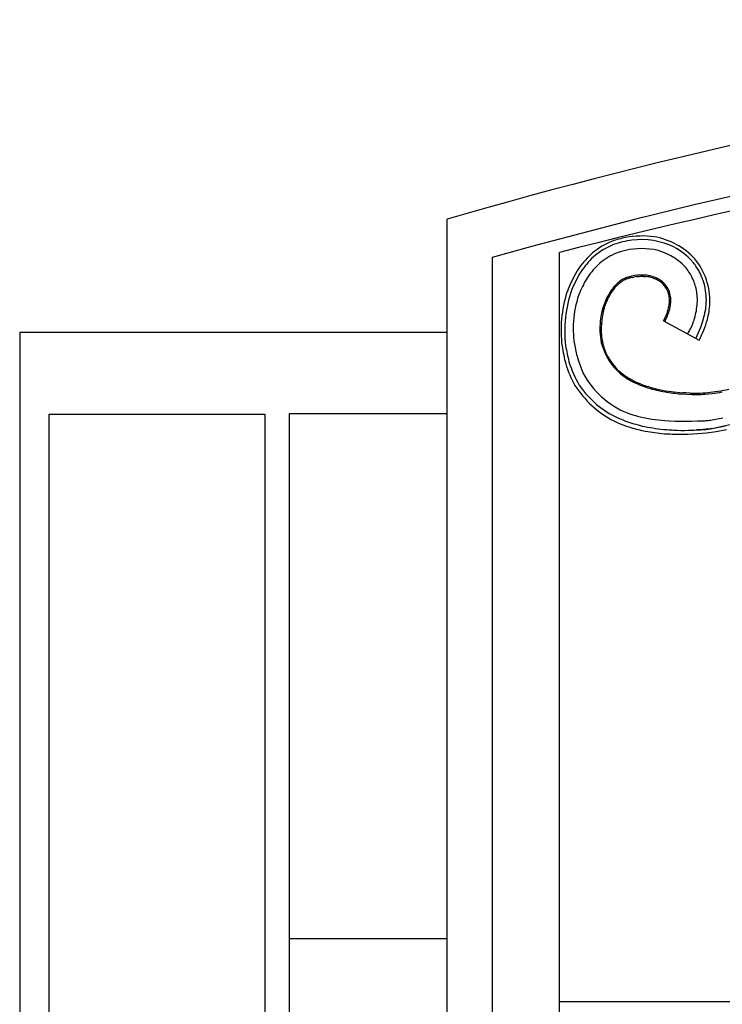
# Model space of a CAD drawing. Units: millimetres. Extents: x 0 to 8410, y 0 to 5940.
# Drawn here: x 4203 to 4359, y 4003 to 4222 of the extents above; entities that cross this region are included whole.
import ezdxf

# ---------------------------------------------------------------- set-up
doc = ezdxf.new("R2010")
doc.units = ezdxf.units.MM
doc.layers.add('YKK_A1', color=4, linetype='Continuous', lineweight=30)

msp = doc.modelspace()

# ---------------------------------------------------------------- linework, layer by layer
at = {"layer": 'YKK_A1', "linetype": 'Continuous', "ltscale": 0.5}
for p, q in [((4298.11, 3731.01), (4298.11, 4177.5)), ((4323.02, 3729.72), (4323.02, 4170.09)), ((4308.1, 4168.98), (4308.1, 3730.39)), ((4352.64, 4168.04), (4352.55, 4168.16)), ((4342.78, 4165.01), (4342.49, 4165.05)), ((4343.21, 4164.93), (4342.78, 4165.01)), ((4351.11, 4166.75), (4351.03, 4166.85)), ((4337.74, 4164.12), (4337.88, 4164.17)), ((4338.27, 4164.62), (4337.78, 4164.46)), ((4338.59, 4164.72), (4338.27, 4164.62)), ((4339.29, 4164.59), (4339.6, 4164.65)), ((4340.22, 4164.75), (4340.52, 4164.78)), ((4340.52, 4164.78), (4340.67, 4164.79)), ((4340.67, 4164.79), (4341.12, 4164.82)), ((4341.71, 4164.81), (4342.14, 4164.79)), ((4344.27, 4164.28), (4344.39, 4164.23)), ((4345.69, 4163.81), (4345.47, 4163.97)), ((4346.33, 4162.8), (4346.48, 4162.62)), ((4352.76, 4164.13), (4352.65, 4164.36)), ((4353.15, 4163.1), (4353.07, 4163.33)), ((4353.66, 4158.44), (4353.69, 4158.73)), ((4353.69, 4158.73), (4353.69, 4158.82)), ((4353.72, 4159.42), (4353.72, 4159.49)), ((4355.69, 4158.77), (4355.7, 4159.01)), ((4355.7, 4159.01), (4355.72, 4159.49)), ((4355.15, 4155.71), (4355.29, 4156.26)), ((4346.19, 4154.9), (4354.1, 4150.61)), ((4352.7, 4154.27), (4352.88, 4154.78)), ((4352.88, 4154.78), (4352.97, 4155.04)), ((4354.45, 4153.5), (4354.7, 4154.19)), ((4354.7, 4154.19), (4354.83, 4154.6)), ((4354.83, 4154.6), (4355.15, 4155.71)), ((4203.02, 4152.33), (4203.02, 3022.33)), ((4298.11, 4152.33), (4203.02, 4152.33)), ((4352.31, 4153.39), (4352.37, 4153.52)), ((4353.69, 4151.64), (4354.45, 4153.5)), ((4353.39, 4151.01), (4353.69, 4151.64)), ((4341.28, 4140.52), (4342.73, 4140.02)), ((4349.92, 4138.67), (4351.33, 4138.58)), ((4351.11, 4138.88), (4350.42, 4138.92)), ((4352.03, 4138.84), (4351.11, 4138.88)), ((4355.4, 4138.6), (4357.01, 4138.75)), ((4351.33, 4138.58), (4352.48, 4138.54)), ((4352.48, 4138.54), (4353.84, 4138.55)), ((4263.02, 3775.8), (4263.02, 4134.32)), ((4263.05, 4134.32), (4298.11, 4134.32)), ((4209.54, 4134.14), (4257.54, 4134.14)), ((4209.54, 3775.8), (4209.54, 4134.14)), ((4257.54, 4134.14), (4257.54, 3775.8)), ((4346.5, 4132.75), (4347.44, 4132.69)), ((4347.44, 4132.69), (4348.79, 4132.64)), ((4348.79, 4132.64), (4349.66, 4132.63)), ((4349.66, 4132.63), (4352.39, 4132.64)), ((4352.39, 4132.64), (4352.39, 4132.64)), ((4352.39, 4132.64), (4352.4, 4132.64)), ((4352.4, 4132.64), (4353.76, 4132.65)), ((4353.76, 4132.65), (4353.77, 4132.65)), ((4353.79, 4132.65), (4353.8, 4132.65)), ((4356.98, 4132.9), (4359.35, 4133.34)), ((4352.44, 4130.59), (4353, 4130.61)), ((4353, 4130.61), (4353.82, 4130.65)), ((4354.23, 4130.67), (4353.54, 4130.64)), ((4353.83, 4129.85), (4355.77, 4129.99)), ((4355.69, 4130.8), (4354.23, 4130.67)), ((4357.26, 4131.01), (4355.69, 4130.8)), ((4355.77, 4129.99), (4357.89, 4130.29)), ((4356.14, 4130.85), (4357.38, 4131.03)), ((4358.95, 4131.31), (4357.26, 4131.01)), ((4357.38, 4131.03), (4360, 4131.55)), ((4357.89, 4130.29), (4360.16, 4130.73)), ((4361.69, 4131.92), (4358.95, 4131.31)), ((4349.94, 4129.7), (4350.81, 4129.71)), ((4350.81, 4129.71), (4351.59, 4129.73)), ((4351.59, 4129.73), (4353.83, 4129.85)), ((4298.11, 4017.46), (4263.02, 4017.46)), ((4536.6, 4003.48), (4323.02, 4003.48))]:
    msp.add_line(p, q, dxfattribs=at)
for centre, radius, start, end in [((4608.36, 3115.75), 1106.15, 90.27338, 106.29007), ((4609.82, 3104.55), 1106.36, 90.34879, 105.82558), ((4619.99, 3024.71), 1183.25, 90.81887, 104.53564), ((4341.38, 4153.82), 19.97, 82.2512, 100.5469), ((4340.69, 4157.65), 16.1, 111.4483, 129.7439), ((4341.37, 4156.55), 16.57, 112.3214, 130.6171), ((4343.09, 4148.7), 25.33, 102.2288, 109.1022), ((4342.01, 4152.3), 20.77, 98.0247, 109.4744), ((4341.11, 4155.55), 17.43, 64.715, 96.5935), ((4341.57, 4158.18), 15.63, 42.1948, 80.787), ((4345.59, 4153.43), 22.5, 132.4635, 143.9132), ((4340.83, 4157.26), 13.71, 111.7009, 129.9966), ((4345.18, 4142.92), 28.67, 106.8862, 109.178), ((4341.37, 4154.46), 16.52, 80.7571, 105.8663), ((4341.56, 4158.14), 12.87, 42.5933, 78.9544), ((4340.75, 4157.34), 16, 42.5352, 60.8309), ((4345.65, 4153.58), 21.65, 134.0926, 145.5422), ((4343.93, 4154.72), 17.66, 132.3909, 146.1254), ((4341.19, 4158.58), 14.86, 30.3811, 39.5436), ((4341.59, 4159.24), 14.92, 358.3962, 39.212), ((4348.55, 4152.81), 25.28, 146.7245, 160.459), ((4352.17, 4151.02), 28.52, 148.7075, 157.8699), ((4342.41, 4150.72), 14.51, 100.6605, 105.2436), ((4341.42, 4153.52), 11.58, 84.6842, 98.4188), ((4341.29, 4157.07), 8.09, 62.5524, 76.2869), ((4341.94, 4159.16), 11.91, 25.874, 39.6085), ((4331.49, 4153.87), 25.62, 26.2194, 28.5112), ((4334.65, 4156.19), 21.77, 22.1218, 24.4136), ((4349.1, 4152.32), 23.31, 148.3033, 157.4658), ((4344.57, 4154.14), 12.57, 133.4337, 138.0167), ((4349.91, 4149.02), 19.68, 135.2438, 137.5355), ((4341.2, 4157.39), 7.9, 122.752, 131.9144), ((4343.71, 4154.49), 11.44, 128.2758, 132.8589), ((4343.96, 4153.12), 12.69, 123.0138, 125.3056), ((4343.02, 4153.45), 12.21, 117.6238, 119.9155), ((4340.39, 4158.15), 6.53, 113.93, 120.8034), ((4342.19, 4153.81), 11.52, 112.5262, 114.818), ((4343.44, 4148.53), 16.6, 107.2891, 109.5808), ((4344.02, 4144.92), 20.22, 103.5346, 105.8263), ((4342.41, 4149.31), 15.59, 98.0823, 100.3741), ((4341.29, 4150.1), 14.71, 88.3673, 90.6591), ((4341.33, 4156.52), 8.31, 72.9653, 84.4149), ((4339.39, 4151.91), 13.29, 68.4936, 70.7853), ((4338.75, 4152.45), 13.06, 62.1174, 64.4091), ((4341.9, 4158.8), 5.98, 42.0699, 60.3656), ((4338.25, 4152.68), 13.4, 57.3587, 59.6504), ((4341.04, 4157.96), 7.47, 42.3539, 51.5164), ((4341.98, 4159.37), 5.85, 8.7585, 38.3861), ((4332.92, 4155.77), 21.53, 20.5629, 22.8546), ((4338.37, 4158.39), 15.52, 15.3765, 17.6683), ((4337.82, 4157.94), 18.18, 18.4602, 20.752), ((4340.43, 4159.28), 15.29, 0.7951, 16.8118), ((4351.09, 4152.79), 27.7, 162.1894, 187.2986), ((4352.83, 4152.56), 28.6, 161.235, 186.3442), ((4348.77, 4153.25), 22.67, 159.3182, 188.9458), ((4346.98, 4153.37), 14.97, 147.0625, 172.1717), ((4345.93, 4153.6), 13.68, 140.4375, 149.5999), ((4347.82, 4152.02), 16.42, 140.1053, 144.6883), ((4342.34, 4159.52), 5.17, 13.9676, 36.8099), ((4340.87, 4159.37), 6.63, 0.7182, 12.1678), ((4341.03, 4159.39), 12.69, 0.4498, 14.1843), ((4347.27, 4153.31), 14.98, 151.2188, 162.6684), ((4337.14, 4160.08), 10.43, 343.9947, 350.8681), ((4338.85, 4159.57), 8.66, 352.3361, 359.2095), ((4337.49, 4159.79), 10.33, 350.0008, 356.8742), ((4339.21, 4159.35), 8.6, 359.1759, 6.0494), ((4336.36, 4160.2), 17.39, 342.7386, 354.1882), ((4338.83, 4159.67), 14.89, 356.7366, 359.0283), ((4336.16, 4160.49), 19.61, 350.3614, 354.9444), ((4333.64, 4160.5), 22.93, 346.6405, 355.8029), ((4350.19, 4153.09), 17.85, 164.8159, 187.6583), ((4332.77, 4161.72), 15.08, 337.9811, 342.5642), ((4333.62, 4161.48), 14.5, 335.7103, 342.5837), ((4326.19, 4162.77), 22, 345.1811, 347.4729), ((4331.64, 4161.69), 24.26, 347.081, 349.3728), ((4351.86, 4153.25), 19.82, 173.7371, 187.4716), ((4331.91, 4162.51), 16.17, 331.9557, 336.5387), ((4327.65, 4164.7), 21.27, 332.1385, 334.4302), ((4333.66, 4162.03), 20.56, 335.532, 337.8238), ((4332.11, 4162.11), 24.82, 332.4093, 343.8589), ((4336.91, 4161.36), 17.34, 327.3798, 332.6389), ((4364.89, 4156.61), 39.12, 190.1409, 194.724), ((4345.44, 4153.4), 13.51, 191.6546, 234.6864), ((4344.98, 4152.98), 12.68, 190.2924, 226.6535), ((4372.69, 4157.54), 49.77, 189.5549, 194.1379), ((4370.08, 4156.97), 46.29, 189.4054, 193.9885), ((4349.54, 4153.12), 26.27, 197.1221, 208.5717), ((4347.84, 4152.75), 23.73, 197.0865, 210.821), ((4354.93, 4155.17), 29.14, 196.9639, 203.8373), ((4345.22, 4152.13), 19.07, 207.2923, 248.1082), ((4349.78, 4160.01), 21.13, 230.2566, 237.13), ((4358.04, 4175.03), 38.51, 237.9925, 240.2842), ((4351.21, 4164.2), 25.44, 239.5565, 244.1395), ((4353.42, 4170.22), 32.09, 243.186, 247.769), ((4360.05, 4187.9), 50.69, 246.8375, 249.1293), ((4345.73, 4152.95), 22.9, 212.771, 242.3986), ((4344.85, 4152.37), 21, 214.1077, 239.2169), ((4355.21, 4181.69), 43.22, 252.1866, 256.7696), ((4356.06, 4187.06), 48.9, 254.1751, 258.7582), ((4353.7, 4181.71), 42.92, 258.7457, 265.6192), ((4359.1, 4223.75), 85.58, 261.5526, 263.8444), ((4352.68, 4183.85), 45.02, 269.1723, 271.4641), ((4352.42, 4193.22), 54.39, 271.489, 273.7807), ((4349.78, 4196.53), 57.91, 276.1709, 278.4626), ((4349.38, 4195.04), 56.81, 277.7153, 280.0071), ((4347.63, 4199.89), 61.57, 279.9747, 282.2665), ((4353.37, 4177.36), 38.81, 270.6999, 272.9917), ((4349.99, 4163.74), 33.43, 241.6254, 248.4988), ((4349.1, 4165.1), 32.57, 250.2823, 254.8653), ((4349.39, 4163.81), 34.27, 245.3781, 252.2515), ((4353.4, 4178.47), 48.44, 251.1332, 255.7163), ((4349.59, 4170.8), 38.21, 256.3838, 260.9669), ((4352.79, 4205.71), 73.23, 262.7786, 265.0703), ((4352.4, 4132.77), 0.138, 268.8541, 271.1459), ((4353.91, 4132.17), 0.491, 103.5977, 105.8894), ((4353.8, 4132.43), 0.225, 88.8541, 91.1459), ((4353.68, 4157.72), 25.07, 270.2826, 272.5744), ((4353.21, 4159.17), 26.54, 273.4474, 275.7392), ((4352.92, 4160.59), 27.99, 276.0395, 278.3312), ((4350.35, 4170.64), 41.09, 253.8858, 258.4689), ((4353.3, 4190.11), 59.77, 258.5595, 263.1425), ((4351.18, 4182.69), 53.09, 260.1968, 264.7798), ((4352.59, 4208.23), 77.72, 265.2577, 267.5494), ((4350.48, 4209.76), 79.2, 269.1255, 271.4172), ((4350.11, 4188.69), 58.16, 273.6628, 275.9545), ((4351.39, 4219.69), 90.01, 266.7846, 269.0763)]:
    msp.add_arc(centre, radius, start, end, dxfattribs=at)

doc.saveas('drawing.dxf')
